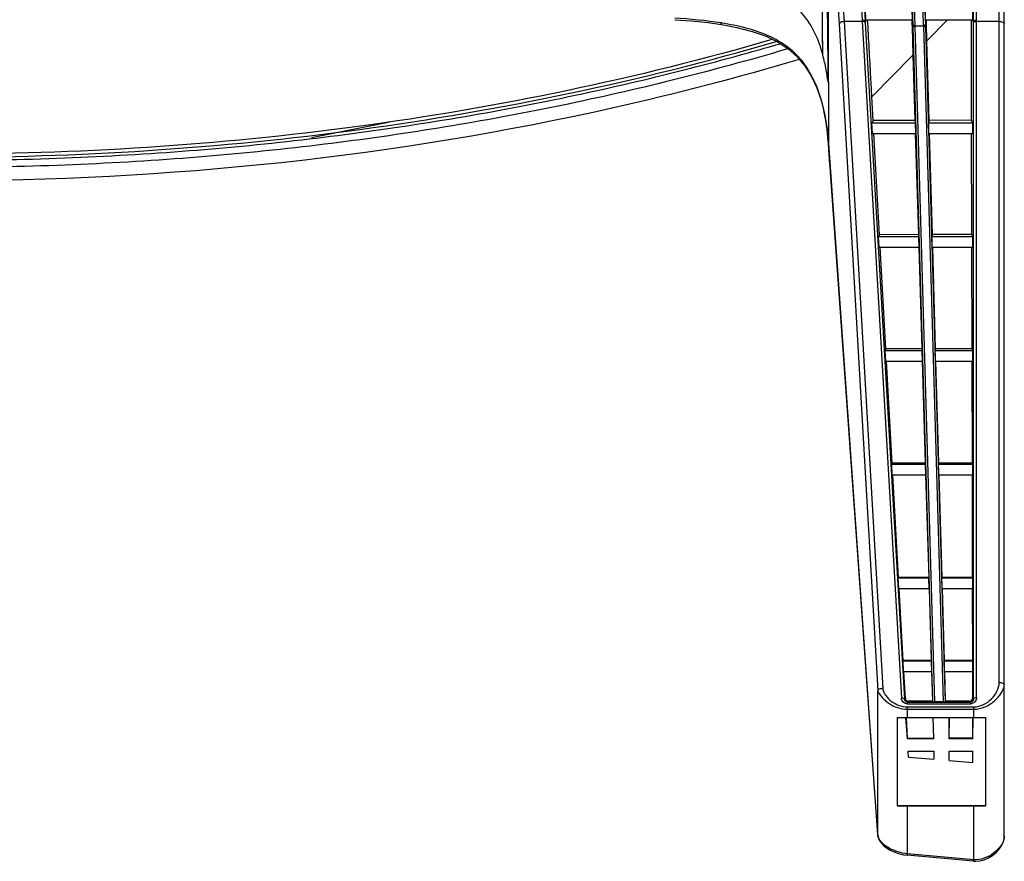
# Model space of a CAD drawing. Units: millimetres. Extents: x 0 to 1189, y 0 to 841.
# Drawn here: x 500 to 524, y 248 to 269 of the extents above; entities that cross this region are included whole.
import ezdxf

# ---------------------------------------------------------------- set-up
doc = ezdxf.new("R2010")
doc.units = ezdxf.units.MM
doc.header["$LTSCALE"] = 65.395
doc.layers.add('3_ALL_AXES', color=7, linetype='CONTINUOUS')
doc.layers.add('7_ALL_FEATURES', color=7, linetype='CONTINUOUS')

msp = doc.modelspace()

# ---------------------------------------------------------------- linework, layer by layer
at = {"layer": '3_ALL_AXES', "color": 7, "linetype": 'Continuous'}
for p, q in [((521.3729, 251.618), (521.3729, 249.4684)), ((521.6149, 251.6176), (523.2324, 251.6176)), ((523.5229, 251.6183), (523.5229, 249.4686)), ((521.3729, 249.4767), (523.5229, 249.4767)), ((521.6149, 249.4679), (523.2324, 249.4679))]:
    msp.add_line(p, q, dxfattribs=at)
for centre, radius, start, end in [((521.6142, 321.7193), 70.1017, 269.802791, 270.0006), ((523.2358, 315.6086), 63.991, 269.996908, 270.257054), ((521.6142, 319.5696), 70.1017, 269.802791, 270.0006), ((523.2358, 313.459), 63.991, 269.996908, 270.257054)]:
    msp.add_arc(centre, radius, start, end, dxfattribs=at)
msp.add_open_spline([(518.9786, 267.6715), (517.4873, 267.2273), (510.7453, 265.4682), (503.6438, 264.708), (497.9199, 264.708)], degree=3, knots=[0, 0, 0, 0, 0.2238875, 1, 1, 1, 1], dxfattribs=at)
at = {"layer": '7_ALL_FEATURES', "color": 7, "linetype": 'Continuous'}
for p, q in [((523.9824, 248.7358), (523.9824, 301.5481)), ((523.8574, 252.4759), (523.8574, 297.8636)), ((519.6929, 267.1141), (519.6929, 283.4667)), ((521.8066, 268.5078), (521.7197, 271.4322)), ((521.9207, 271.4322), (522.0078, 268.5049)), ((521.9849, 270.9527), (522.0577, 268.4841)), ((523.2309, 268.5978), (523.2311, 270.9487)), ((523.3059, 268.6306), (523.3061, 270.9474)), ((521.7566, 268.4841), (521.7137, 269.9456)), ((519.5567, 267.7769), (519.5375, 269.8197)), ((520.4509, 269.7359), (520.5163, 268.6263)), ((520.5259, 269.7215), (520.5911, 268.5978)), ((520.6082, 268.6385), (520.5938, 268.8907)), ((521.7456, 268.6385), (521.738, 268.8907)), ((522.0606, 268.6385), (522.0533, 268.8907)), ((523.2126, 268.6385), (523.2124, 268.8907)), ((516.7581, 268.5684), (517.083, 268.5233)), ((517.0976, 268.5572), (517.0825, 268.5597)), ((517.0976, 268.5572), (517.0911, 268.5583)), ((519.953, 268.5395), (520.8943, 252.2702)), ((520.5181, 268.5963), (520.0773, 268.5963)), ((520.0773, 268.5963), (521.0186, 252.327)), ((520.5163, 268.6263), (520.5181, 268.5964)), ((520.5181, 268.5963), (521.4728, 252.0947)), ((520.5911, 268.5978), (520.6295, 268.6385)), ((520.5911, 268.5978), (520.5929, 268.5675)), ((520.5929, 268.5674), (521.5476, 252.0658)), ((520.6082, 268.6385), (521.7456, 268.6385)), ((521.727, 268.6385), (521.7301, 268.5364)), ((521.7566, 268.4841), (521.7301, 268.5364)), ((521.7301, 268.5364), (521.7325, 268.4586)), ((521.7325, 268.4586), (521.7532, 267.7779)), ((521.7574, 268.4593), (521.7566, 268.4841)), ((522.2401, 251.9998), (521.7574, 268.4593)), ((521.8073, 268.4832), (521.8066, 268.5078)), ((522.0084, 268.4832), (521.8073, 268.4832)), ((522.2908, 251.9988), (521.8073, 268.4832)), ((522.0078, 268.5049), (522.0084, 268.4832)), ((522.0084, 268.4832), (522.4919, 251.9988)), ((522.0577, 268.4841), (522.0844, 268.5381)), ((522.0577, 268.4841), (522.0584, 268.4622)), ((522.0584, 268.4622), (522.5412, 251.9997)), ((522.0606, 268.6385), (523.2126, 268.6385)), ((522.0844, 268.5381), (522.0816, 268.6385)), ((522.096, 268.1265), (522.0844, 268.5381)), ((522.5993, 268.6385), (522.096, 268.1265)), ((523.1722, 268.6385), (523.1775, 266.1867)), ((523.2309, 268.5978), (523.1903, 268.6385)), ((523.2309, 268.5631), (523.2309, 268.5978)), ((523.2309, 252.0703), (523.2309, 268.5631)), ((523.3059, 252.1036), (523.3059, 268.6306)), ((523.8574, 268.5963), (523.3059, 268.5963)), ((519.5567, 267.7769), (519.5512, 268.3477)), ((522.1507, 266.1851), (522.096, 268.1265)), ((521.7532, 267.7779), (520.7535, 266.7622)), ((521.7532, 267.7779), (521.8015, 266.1846)), ((519.6929, 267.0967), (519.6929, 265.6241)), ((520.7857, 266.1832), (520.7535, 266.7622)), ((507.0876, 265.7657), (509.0019, 266.1493)), ((520.7857, 266.1832), (520.7542, 266.1157)), ((521.8196, 266.1157), (520.7542, 266.1157)), ((520.7688, 265.8634), (520.7542, 266.1157)), ((521.8015, 266.1846), (520.7857, 266.1832)), ((521.8015, 266.1846), (521.8196, 266.1157)), ((521.827, 265.8634), (521.8196, 266.1157)), ((522.1507, 266.1851), (522.1345, 266.1157)), ((523.2126, 266.1157), (522.1345, 266.1157)), ((522.1419, 265.8634), (522.1345, 266.1157)), ((523.1775, 266.1867), (522.1507, 266.1851)), ((523.1775, 266.1867), (523.2126, 266.1157)), ((523.2126, 265.8634), (523.2126, 266.1157)), ((520.7688, 265.8634), (521.827, 265.8634)), ((520.9406, 263.3961), (520.8035, 265.8634)), ((521.8113, 265.863), (521.8861, 263.3975)), ((522.1419, 265.8634), (523.2126, 265.8634)), ((522.2293, 263.3981), (522.1598, 265.8639)), ((523.1782, 265.8634), (523.1835, 263.3995)), ((519.6928, 265.6215), (519.6929, 265.6241)), ((519.6928, 265.6217), (520.8942, 248.7622)), ((519.6935, 265.6156), (519.6929, 265.6241)), ((519.6934, 265.613), (519.6935, 265.6156)), ((519.7296, 265.1099), (519.6935, 265.6156)), ((519.7294, 265.1073), (519.7296, 265.1099)), ((519.7324, 265.0706), (519.7296, 265.1099)), ((519.7417, 264.9401), (519.7324, 265.0706)), ((519.7437, 264.9111), (519.7417, 264.9401)), ((519.7434, 264.9111), (519.7436, 264.9137)), ((520.8943, 248.7648), (519.7437, 264.9111)), ((520.9406, 263.3961), (520.9148, 263.3407)), ((521.8861, 263.3975), (520.9406, 263.3961)), ((521.8861, 263.3975), (521.901, 263.3407)), ((522.2293, 263.3981), (522.2159, 263.3407)), ((523.1835, 263.3995), (522.2293, 263.3981)), ((523.1835, 263.3995), (523.2126, 263.3407)), ((521.901, 263.3407), (520.9148, 263.3407)), ((520.9293, 263.0884), (520.9148, 263.3407)), ((521.9084, 263.0884), (521.901, 263.3407)), ((523.2126, 263.3407), (522.2159, 263.3407)), ((522.2233, 263.0884), (522.2159, 263.3407)), ((523.2126, 263.0884), (523.2126, 263.3407)), ((520.9293, 263.0884), (521.9084, 263.0884)), ((521.0956, 260.609), (520.9577, 263.0884)), ((521.8954, 263.0884), (521.9706, 260.6104)), ((522.2233, 263.0884), (523.2126, 263.0884)), ((522.3079, 260.611), (522.238, 263.0884)), ((523.1841, 263.0884), (523.1895, 260.6124)), ((521.0956, 260.609), (521.0753, 260.5657)), ((521.9824, 260.5657), (521.0753, 260.5657)), ((521.0899, 260.3134), (521.0753, 260.5657)), ((521.9706, 260.6104), (521.0956, 260.609)), ((521.9706, 260.6104), (521.9824, 260.5657)), ((521.9898, 260.3134), (521.9824, 260.5657)), ((522.3079, 260.611), (522.2973, 260.5657)), ((523.2126, 260.5657), (522.2973, 260.5657)), ((522.3047, 260.3134), (522.2973, 260.5657)), ((523.1895, 260.6124), (522.3079, 260.611)), ((523.1895, 260.6124), (523.2126, 260.5657)), ((523.2126, 260.3134), (523.2126, 260.5657)), ((521.0899, 260.3134), (521.9898, 260.3134)), ((521.2505, 257.822), (521.112, 260.3134)), ((521.9796, 260.3134), (522.0552, 257.8233)), ((522.3047, 260.3134), (523.2126, 260.3134)), ((522.3865, 257.8239), (522.3163, 260.3134)), ((523.1901, 260.3134), (523.1955, 257.8253)), ((521.2505, 257.822), (521.2359, 257.7907)), ((522.0638, 257.7907), (521.2359, 257.7907)), ((521.2505, 257.5384), (521.2359, 257.7907)), ((522.0552, 257.8233), (521.2505, 257.822)), ((522.0552, 257.8233), (522.0638, 257.7907)), ((522.0712, 257.5384), (522.0638, 257.7907)), ((522.3865, 257.8239), (522.3787, 257.7907)), ((523.2126, 257.7907), (522.3787, 257.7907)), ((522.3861, 257.5384), (522.3787, 257.7907)), ((523.1955, 257.8253), (522.3865, 257.8239)), ((523.1955, 257.8253), (523.2126, 257.7907)), ((523.2126, 257.5384), (523.2126, 257.7907)), ((521.2505, 257.5384), (522.0712, 257.5384)), ((521.4054, 255.0349), (521.2663, 257.5384)), ((522.0638, 257.5384), (522.1398, 255.0362)), ((522.3861, 257.5384), (523.2126, 257.5384)), ((522.465, 255.0368), (522.3945, 257.5384)), ((523.1961, 257.5384), (523.2015, 255.0381)), ((521.4054, 255.0349), (521.3964, 255.0157)), ((522.1452, 255.0157), (521.3964, 255.0157)), ((521.411, 254.7634), (521.3964, 255.0157)), ((522.1398, 255.0362), (521.4054, 255.0349)), ((522.1398, 255.0362), (522.1452, 255.0157)), ((522.1526, 254.7634), (522.1452, 255.0157)), ((522.465, 255.0368), (522.4601, 255.0157)), ((523.2126, 255.0157), (522.4601, 255.0157)), ((522.4675, 254.7634), (522.4601, 255.0157)), ((523.2015, 255.0381), (522.465, 255.0368)), ((523.2015, 255.0381), (523.2126, 255.0157)), ((523.2126, 254.7634), (523.2126, 255.0157)), ((521.411, 254.7634), (522.1526, 254.7634)), ((521.5181, 253.008), (521.4205, 254.7634)), ((522.148, 254.7634), (522.2013, 253.0092)), ((522.4675, 254.7634), (523.2126, 254.7634)), ((522.5222, 253.0098), (522.4727, 254.7634)), ((523.2021, 254.7634), (523.2059, 253.0111)), ((521.5181, 253.008), (521.5132, 252.9975)), ((522.2044, 252.9975), (521.5132, 252.9975)), ((521.5278, 252.7452), (521.5132, 252.9975)), ((522.2013, 253.0092), (521.5181, 253.008)), ((522.2013, 253.0092), (522.2044, 252.9975)), ((522.2117, 252.7452), (522.2044, 252.9975)), ((522.5222, 253.0098), (522.5193, 252.9975)), ((523.2126, 252.9975), (522.5193, 252.9975)), ((522.5267, 252.7452), (522.5193, 252.9975)), ((523.2059, 253.0111), (522.5222, 253.0098)), ((523.2059, 253.0111), (523.2126, 252.9975)), ((523.2126, 252.7452), (523.2126, 252.9975)), ((521.5278, 252.7452), (522.2117, 252.7452)), ((521.5693, 252.0874), (521.5327, 252.7452)), ((522.2093, 252.7452), (522.2314, 252.0173)), ((522.5267, 252.7452), (523.2126, 252.7452)), ((522.5502, 252.0176), (522.5297, 252.7452)), ((523.2064, 252.7452), (523.2078, 252.0934)), ((520.8943, 248.7648), (520.8943, 252.2702)), ((521.5693, 252.0874), (521.5476, 252.0658)), ((521.6149, 251.8809), (523.2324, 251.8809)), ((521.6149, 251.8809), (521.6149, 251.6176)), ((521.6434, 252.0167), (521.6212, 251.9946)), ((521.6212, 251.9946), (523.1573, 251.9946)), ((521.6212, 251.9536), (521.6212, 251.9946)), ((521.6212, 251.9536), (523.1573, 251.9536)), ((522.2314, 252.0173), (521.6434, 252.0167)), ((522.2314, 252.0173), (522.2401, 251.9998)), ((522.4919, 251.9988), (522.2908, 251.9988)), ((522.5502, 252.0176), (522.5412, 251.9997)), ((523.1337, 252.0182), (522.5502, 252.0176)), ((523.1573, 251.9946), (523.1337, 252.0182)), ((523.1573, 251.9946), (523.1573, 251.9536)), ((523.2309, 252.0703), (523.2078, 252.0934)), ((523.2324, 251.8809), (523.2324, 251.6176)), ((521.6149, 251.8221), (523.2324, 251.8221)), ((521.6187, 251.1014), (521.5839, 251.6155)), ((521.6235, 251.1118), (521.5954, 251.6165)), ((522.2435, 251.6176), (522.2588, 251.113)), ((522.2618, 251.1014), (522.2489, 251.6176)), ((522.6354, 251.1014), (522.6354, 251.6176)), ((522.6416, 251.1138), (522.6473, 251.6176)), ((523.2089, 251.6176), (523.2099, 251.1149)), ((523.2166, 251.1014), (523.2214, 251.6177)), ((521.6235, 251.1118), (521.6187, 251.1014)), ((522.2618, 251.1014), (521.6187, 251.1014)), ((522.2588, 251.113), (521.6235, 251.1118)), ((522.6416, 251.1138), (522.6354, 251.1014)), ((523.2166, 251.1014), (522.6354, 251.1014)), ((523.2099, 251.1149), (522.6416, 251.1138)), ((523.2099, 251.1149), (523.2166, 251.1014)), ((521.6389, 250.8015), (522.2604, 250.8015)), ((521.6491, 250.6521), (521.6389, 250.8015)), ((522.2604, 250.8015), (522.2604, 250.6002)), ((522.6354, 250.8015), (523.2138, 250.8015)), ((522.6354, 250.5683), (522.6354, 250.8015)), ((523.2112, 250.5192), (523.2138, 250.8015)), ((521.6491, 250.6521), (522.2604, 250.6002)), ((522.6354, 250.5683), (523.2112, 250.5192)), ((521.6149, 249.4679), (521.6149, 248.2969)), ((523.2324, 249.4679), (523.2324, 248.1516)), ((520.8942, 248.7622), (520.8943, 248.7648)), ((520.8942, 248.7622), (520.895, 248.7523)), ((520.8945, 248.7626), (520.8943, 248.7648)), ((520.8953, 248.7557), (520.8945, 248.7626)), ((520.895, 248.7523), (520.8953, 248.7558)), ((520.895, 248.7523), (520.9026, 248.7067)), ((523.9823, 248.7247), (523.9823, 248.7255)), ((521.6135, 248.2819), (521.6149, 248.2969)), ((521.6183, 248.2966), (521.6149, 248.2969)), ((521.6169, 248.2816), (521.6183, 248.2966)), ((523.2358, 248.1513), (521.6183, 248.2966)), ((521.6115, 248.2602), (521.6147, 248.2599)), ((523.2322, 248.1146), (521.6149, 248.2599)), ((523.231, 248.1366), (523.2324, 248.1516))]:
    msp.add_line(p, q, dxfattribs=at)
for points in [[(515.9442, 268.6405), (516.3529, 268.6103), (516.7581, 268.5684)], [(517.0916, 268.5219), (517.4625, 268.4528), (517.8365, 268.3563), (518.1727, 268.236), (518.4656, 268.0923), (518.7128, 267.9285), (518.9238, 267.7432), (519.1103, 267.5262), (519.2758, 267.2688), (519.4145, 266.975), (519.5239, 266.6525), (519.6051, 266.3091), (519.661, 265.9519), (519.6928, 265.6215)], [(520.9026, 248.7067), (520.9307, 248.6317), (520.9762, 248.5618), (521.0371, 248.4975), (521.1117, 248.4389), (521.1984, 248.3863), (521.2963, 248.3402), (521.4049, 248.3016), (521.5236, 248.2726), (521.6115, 248.2602)], [(523.2324, 248.1146), (523.2848, 248.1126), (523.3858, 248.1229), (523.4913, 248.1517), (523.5955, 248.1977), (523.6935, 248.2582), (523.7811, 248.3297), (523.8551, 248.4086), (523.913, 248.4913), (523.9532, 248.5746), (523.9758, 248.6561), (523.9823, 248.7247)]]:
    msp.add_lwpolyline(points, dxfattribs=at)
for centre, radius, start, end in [((521.1316, 248.7846), 0.238, 186.96842, 187.75962), ((523.5644, 248.7356), 0.4179, 358.38418, 358.62376), ((523.5544, 248.736), 0.428, 358.59692, 359.97201), ((515.8222, 248.8151), 7.4434, 354.76758, 354.88342)]:
    msp.add_arc(centre, radius, start, end, dxfattribs=at)
for centre, start_param, end_param in [((522.2901, 251.9998), -3.131712, -1.5569376), ((522.4912, 251.9998), -1.5569376, -0.0098699)]:
    msp.add_ellipse(centre, major_axis=(0.05, 0), ratio=0.0197411, start_param=start_param, end_param=end_param, dxfattribs=at)
for points, knots in [([(519.8873, 270.9494), (519.8873, 270.7415), (519.8927, 269.9379), (519.9186, 269.1343), (519.953, 268.5395)], [0, 0, 0, 0, 0.2586824, 1, 1, 1, 1]), ([(520.0115, 270.9474), (520.0115, 270.7446), (520.017, 269.9606), (520.0428, 269.1766), (520.0773, 268.5963)], [0, 0, 0, 0, 0.2586824, 1, 1, 1, 1]), ([(519.6929, 267.1141), (519.6902, 267.3539), (519.6794, 268.2832), (519.6681, 269.2126), (519.6573, 269.9021)], [0, 0, 0, 0, 0.2580143, 1, 1, 1, 1]), ([(519.5567, 267.7769), (519.5094, 267.9611), (519.3855, 268.3262), (519.0648, 268.8246), (518.5791, 269.2037), (518.1913, 269.3553), (517.9887, 269.4156)], [0, 0, 0, 0, 0.2391241, 0.4816707, 0.7342237, 1, 1, 1, 1]), ([(517.083, 268.5233), (517.0809, 268.5236), (517.0805, 268.5341), (517.0804, 268.5398), (517.0808, 268.545)], [0, 0, 0, 0, 0.2975909, 1, 1, 1, 1]), ([(517.0916, 268.5219), (517.0894, 268.5223), (517.089, 268.5327), (517.089, 268.5385), (517.0894, 268.5436)], [0, 0, 0, 0, 0.2976332, 1, 1, 1, 1]), ([(519.6929, 265.6241), (519.6688, 265.9657), (519.5769, 266.6506), (519.2293, 267.4747), (518.7191, 267.9876), (518.227, 268.2681), (517.6761, 268.4498), (517.2923, 268.5261), (517.0976, 268.5572)], [0, 0, 0, 0, 0.2366376, 0.4761088, 0.6006285, 0.7300489, 0.8637353, 1, 1, 1, 1]), ([(520.0773, 268.5963), (520.0486, 268.595), (520.0037, 268.5878), (519.9569, 268.5577), (519.953, 268.5395)], [0, 0, 0, 0, 0.6069684, 1, 1, 1, 1]), ([(520.5911, 268.5978), (520.59, 268.6083), (520.5603, 268.6263), (520.5337, 268.6271), (520.5163, 268.6263)], [0, 0, 0, 0, 0.3774886, 1, 1, 1, 1]), ([(520.5929, 268.5674), (520.5918, 268.578), (520.5622, 268.5963), (520.5355, 268.5971), (520.5181, 268.5963)], [0, 0, 0, 0, 0.379042, 1, 1, 1, 1]), ([(520.7535, 266.7622), (520.7448, 266.9193), (520.71, 267.5447), (520.6753, 268.1701), (520.6496, 268.6385)], [0, 0, 0, 0, 0.2511051, 1, 1, 1, 1]), ([(521.7566, 268.4841), (521.7566, 268.4873), (521.7672, 268.5056), (521.7904, 268.5074), (521.8066, 268.5078)], [0, 0, 0, 0, 0.1629751, 1, 1, 1, 1]), ([(521.7574, 268.4593), (521.7573, 268.4624), (521.7678, 268.4809), (521.7911, 268.4828), (521.8073, 268.4832)], [0, 0, 0, 0, 0.1640323, 1, 1, 1, 1]), ([(522.0577, 268.4841), (522.0576, 268.4872), (522.0464, 268.5046), (522.0236, 268.5052), (522.0078, 268.5049)], [0, 0, 0, 0, 0.1637033, 1, 1, 1, 1]), ([(522.0584, 268.4622), (522.0583, 268.4645), (522.0526, 268.4769), (522.0377, 268.4803), (522.0273, 268.4819)], [0, 0, 0, 0, 0.177718, 1, 1, 1, 1]), ([(523.2309, 268.5978), (523.2314, 268.6086), (523.2611, 268.6284), (523.2881, 268.6306), (523.3059, 268.6306)], [0, 0, 0, 0, 0.3771487, 1, 1, 1, 1]), ([(523.2309, 268.5631), (523.2314, 268.5739), (523.2609, 268.5941), (523.2881, 268.5963), (523.3059, 268.5963)], [0, 0, 0, 0, 0.3789049, 1, 1, 1, 1]), ([(523.8574, 268.5963), (523.8874, 268.5963), (523.933, 268.593), (523.9824, 268.5578), (523.9824, 268.5398)], [0, 0, 0, 0, 0.6237776, 1, 1, 1, 1]), ([(518.3165, 268.1551), (515.0129, 267.1976), (508.2487, 265.7896), (501.36, 265.3587), (497.9198, 265.3586)], [0, 0, 0, 0, 0.4999585, 1, 1, 1, 1]), ([(497.9198, 265.283), (501.3776, 265.283), (508.3018, 265.718), (515.0996, 267.1395), (518.4189, 268.1061)], [0, 0, 0, 0, 0.5000402, 1, 1, 1, 1]), ([(497.9198, 265.208), (498.9714, 265.208), (501.0392, 265.2474), (504.0786, 265.4244), (506.9959, 265.7094), (509.8018, 266.0943), (512.5151, 266.5743), (515.1561, 267.1484), (517.1441, 267.6623), (518.253, 267.9794), (518.5102, 268.0546)], [0, 0, 0, 0, 0.1512253, 0.297342, 0.4377826, 0.5727241, 0.7046563, 0.834072, 0.9614421, 1, 1, 1, 1]), ([(518.6993, 267.9277), (518.395, 267.838), (517.2369, 267.5055), (515.1968, 266.9781), (512.5492, 266.4026), (509.8293, 265.9214), (507.0165, 265.5356), (504.0925, 265.2499), (501.0461, 265.0725), (498.9737, 265.033), (497.9199, 265.033)], [0, 0, 0, 0, 0.0452064, 0.1716934, 0.3002117, 0.4312291, 0.5652345, 0.7047045, 0.8498146, 1, 1, 1, 1]), ([(519.6926, 267.0967), (519.6745, 267.2038), (519.6425, 267.4331), (519.5869, 267.658), (519.5567, 267.7769)], [0, 0, 0, 0, 0.4695648, 1, 1, 1, 1]), ([(523.2324, 251.8809), (523.3147, 251.8809), (523.4781, 251.9194), (523.6766, 252.0608), (523.8132, 252.2507), (523.8574, 252.4015), (523.8574, 252.4759)], [0, 0, 0, 0, 0.2627404, 0.5173122, 0.7625287, 1, 1, 1, 1]), ([(523.2324, 251.8221), (523.3265, 251.8221), (523.5128, 251.8621), (523.7435, 252.01), (523.8856, 252.1755), (523.9609, 252.3139), (523.9824, 252.3856), (523.9824, 252.4193)], [0, 0, 0, 0, 0.2747391, 0.5393696, 0.7879753, 0.9015909, 1, 1, 1, 1]), ([(523.8574, 252.4759), (523.8874, 252.4759), (523.933, 252.4725), (523.9824, 252.4374), (523.9824, 252.4193)], [0, 0, 0, 0, 0.6237619, 1, 1, 1, 1]), ([(521.0186, 252.327), (520.9899, 252.3257), (520.945, 252.3184), (520.8982, 252.2883), (520.8943, 252.2702)], [0, 0, 0, 0, 0.6069673, 1, 1, 1, 1]), ([(520.8943, 252.2702), (520.8972, 252.2595), (520.9106, 252.2366), (520.9427, 252.1854), (520.9959, 252.1164), (521.0727, 252.0375), (521.1938, 251.9414), (521.3728, 251.8502), (521.5338, 251.8221), (521.6149, 251.8221)], [0, 0, 0, 0, 0.0372336, 0.088147, 0.2050626, 0.3300502, 0.4593209, 0.7259844, 1, 1, 1, 1]), ([(521.0186, 252.327), (521.0204, 252.2957), (521.0419, 252.2342), (521.1071, 252.1228), (521.2738, 251.9555), (521.4794, 251.8809), (521.6149, 251.8809)], [0, 0, 0, 0, 0.1184871, 0.2395204, 0.4875387, 1, 1, 1, 1]), ([(523.3059, 252.1036), (523.3059, 252.0668), (523.2763, 251.9875), (523.1967, 251.9536), (523.1573, 251.9536)], [0, 0, 0, 0, 0.4829421, 1, 1, 1, 1]), ([(523.3059, 252.1036), (523.2881, 252.1036), (523.2609, 252.1013), (523.2314, 252.0811), (523.2309, 252.0703)], [0, 0, 0, 0, 0.6210799, 1, 1, 1, 1]), ([(521.5476, 252.0658), (521.5465, 252.0764), (521.517, 252.0947), (521.4902, 252.0955), (521.4728, 252.0947)], [0, 0, 0, 0, 0.3790567, 1, 1, 1, 1]), ([(521.6212, 251.9536), (521.5832, 251.9536), (521.5067, 251.9848), (521.4749, 252.0593), (521.4728, 252.0947)], [0, 0, 0, 0, 0.516872, 1, 1, 1, 1]), ([(521.6212, 251.9946), (521.6009, 251.9946), (521.5624, 252.012), (521.5484, 252.0494), (521.5476, 252.0658)], [0, 0, 0, 0, 0.5518123, 1, 1, 1, 1]), ([(521.5693, 252.0874), (521.5702, 252.07), (521.5857, 252.0327), (521.6241, 252.0167), (521.6434, 252.0167)], [0, 0, 0, 0, 0.4749617, 1, 1, 1, 1]), ([(523.1337, 252.0182), (523.1537, 252.0182), (523.1936, 252.0356), (523.2079, 252.0752), (523.2078, 252.0934)], [0, 0, 0, 0, 0.524089, 1, 1, 1, 1]), ([(523.2309, 252.0703), (523.2311, 252.0532), (523.2184, 252.0136), (523.1783, 251.9946), (523.1573, 251.9946)], [0, 0, 0, 0, 0.4481551, 1, 1, 1, 1]), ([(521.6149, 248.2969), (521.5388, 248.3038), (521.3901, 248.3355), (521.1843, 248.4203), (521.0105, 248.5374), (520.9252, 248.6491), (520.9056, 248.7097)], [0, 0, 0, 0, 0.2682785, 0.5295376, 0.7764551, 1, 1, 1, 1]), ([(523.9776, 248.6753), (523.9659, 248.6045), (523.8926, 248.4643), (523.6632, 248.2416), (523.4051, 248.1367), (523.2358, 248.1513)], [0, 0, 0, 0, 0.2235302, 0.4708724, 1, 1, 1, 1]), ([(521.6115, 248.2602), (521.6129, 248.2616), (521.6107, 248.2703), (521.613, 248.2767), (521.6135, 248.2819)], [0, 0, 0, 0, 0.2719526, 1, 1, 1, 1]), ([(521.6149, 248.2599), (521.6166, 248.2609), (521.6138, 248.2703), (521.6165, 248.2763), (521.6169, 248.2816)], [0, 0, 0, 0, 0.2716654, 1, 1, 1, 1]), ([(523.229, 248.1149), (523.2307, 248.116), (523.2279, 248.1254), (523.2306, 248.1314), (523.231, 248.1366)], [0, 0, 0, 0, 0.2716654, 1, 1, 1, 1]), ([(523.2324, 248.1146), (523.2343, 248.1149), (523.231, 248.126), (523.234, 248.131), (523.2345, 248.1363)], [0, 0, 0, 0, 0.2716934, 1, 1, 1, 1])]:
    msp.add_open_spline(points, degree=3, knots=knots, dxfattribs=at)
for points in [[(517.0825, 268.5597), (516.7058, 268.6192), (516.325, 268.6537), (515.9443, 268.6772)], [(517.0808, 268.545), (517.0812, 268.5499), (517.0818, 268.5548), (517.0825, 268.5597)], [(517.0894, 268.5436), (517.0898, 268.5485), (517.0903, 268.5534), (517.0911, 268.5583)], [(522.0273, 268.4819), (522.021, 268.4829), (522.0147, 268.4833), (522.0084, 268.4832)], [(519.6929, 267.1141), (519.693, 267.1099), (519.6889, 267.1026), (519.6929, 267.1014)], [(520.9056, 248.7097), (520.901, 248.7236), (520.8977, 248.738), (520.8957, 248.7525)], [(523.9822, 248.7238), (523.9818, 248.7076), (523.9803, 248.6913), (523.9776, 248.6753)]]:
    msp.add_open_spline(points, degree=3, dxfattribs=at)

doc.saveas('drawing.dxf')
